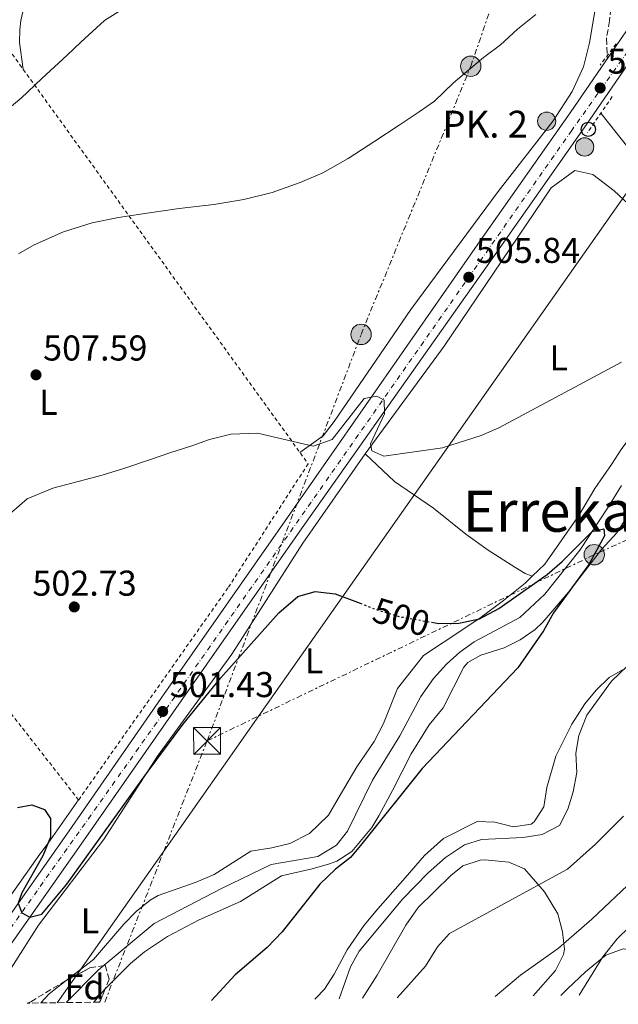
# Model space of a CAD drawing. Units: metres. Extents: x 596889 to 600322, y 4752249 to 4754612.
# Drawn here: x 598735 to 598902, y 4752275 to 4752550 of the extents above; entities that cross this region are included whole.
import ezdxf
from ezdxf.enums import TextEntityAlignment as Align

# ---------------------------------------------------------------- set-up
doc = ezdxf.new("R2010")
doc.units = ezdxf.units.M
doc.header["$MEASUREMENT"] = 0
for name, pattern in [('DGN Style 2', [1.7399219301090239, 1.043953158065414, -0.6959687720436097]), ('DGN Style 3', [2.435890702152634, 1.739921930109024, -0.6959687720436097]), ('DGN Style 4', [2.7856150101045474, 1.391937544087219, -0.6959687720436097, 0.001739921930109024, -0.6959687720436097]), ('DGN Style 5', [1.217945351076317, 0.5219765790327072, -0.6959687720436097]), ('DGN Style 7', [3.4798438602180486, 1.565929737098122, -0.6959687720436097, 0.5219765790327072, -0.6959687720436097])]:
    doc.linetypes.add(name, pattern=pattern)
for name, color, linetype, lineweight in [('Barranco lineal', 142, 'DGN Style 3', 13), ('Carretera', 9, 'Continuous', 0), ('Cauce lineal', 142, 'Continuous', 13), ('Cota de curva de nivel directora', 7, 'Continuous', 0), ('Cota de punto acotado NO terreno', 92, 'Continuous', 0), ('Cota de punto acotado terreno', 7, 'Continuous', 0), ('Curva de nivel directora', 30, 'Continuous', 30), ('Curva de nivel directora no vista', 30, 'DGN Style 5', 30), ('Curva de nivel intermedia', 30, 'Continuous', 0), ('Depósito de agua elevado', 4, 'Continuous', 0), ('Eje de carretera', 7, 'DGN Style 4', 0), ('Etiqueta de uso rústico', 92, 'Continuous', 0), ('Etiqueta de zona arbolada', 92, 'Continuous', 0), ('Hito kilométrico (PK) carretera', 7, 'Continuous', 0), ('Límite de Concejo', 7, 'Continuous', 0), ('Línea blanca (vial)', 7, 'Continuous', 13), ('Línea de cambio de uso (parcela vista)', 92, 'Continuous', 0), ('Línea eléctrica', 6, 'DGN Style 7', 0), ('Línea telefónica', 7, 'Continuous', 0), ('Pontón-alcantarilla (pasos de agua)', 1, 'DGN Style 2', 0), ('Poste telefónico', 7, 'Continuous', 0), ('Poste tendido eléctrico', 7, 'Continuous', 0), ('Punto acotado NO terreno (símbolo)', 7, 'Continuous', 0), ('Punto acotado terreno (símbolo)', 7, 'Continuous', 0), ('Tela metálica o alambrada', 7, 'DGN Style 2', 0), ('Texto de Punto Kilométrico carretera', 7, 'Continuous', 0), ('Texto de rotulación de espacio menor sin especificar', 7, 'Continuous', 0), ('Torre eléctrica', 7, 'Continuous', 0), ('Transformador', 7, 'Continuous', 0), ('Zona arbolada', 92, 'DGN Style 3', 0)]:
    doc.layers.add(name, color=color, linetype=linetype, lineweight=lineweight)
doc.styles.add('Style-Arial', font='arial.ttf')

# ---------------------------------------------------------------- blocks, each defined once
blk = doc.blocks.new('5PATER')
at = {"layer": 'Límite de Concejo', "linetype": 'Continuous', "lineweight": 0}
h = blk.add_hatch(color=51, dxfattribs=at)
edge = h.paths.add_edge_path()
edge.add_ellipse((0, 0), major_axis=(-0.1095731443231308, -0.1110710700762829), ratio=0.9994222409660317, start_angle=0, end_angle=360)
blk = doc.blocks.new('5PANOT')
at = {"layer": 'Límite de Concejo', "linetype": 'Continuous', "lineweight": 0}
h = blk.add_hatch(color=1, dxfattribs=at)
edge = h.paths.add_edge_path()
edge.add_arc((0, 0), 0.1559999991919335, 0, 360)
blk = doc.blocks.new('5TME')
at = {"layer": 'Transformador', "color": 7, "linetype": 'Continuous', "lineweight": 0}
for p, q in [((-0.375, 0.375), (0.375, -0.375)), ((0.3723, 0.3776), (-0.3716, -0.3784))]:
    blk.add_line(p, q, dxfattribs=at)
at = {"layer": 'Transformador', "color": 7, "linetype": 'Continuous', "lineweight": 0, "flags": 128}
blk.add_lwpolyline([(-0.375, -0.375), (0.375, -0.375), (0.375, 0.375), (-0.375, 0.375), (-0.3716, -0.3784)], dxfattribs=at)
blk = doc.blocks.new('5PELE')
at = {"layer": 'Transformador', "linetype": 'Continuous', "lineweight": 0}
h = blk.add_hatch(color=9, dxfattribs=at)
edge = h.paths.add_edge_path()
edge.add_arc((-2.000000476837158e-05, 0), 0.2850000000000001, 0, 360)
at = {"layer": 'Transformador', "color": 252, "linetype": 'Continuous', "lineweight": 0}
blk.add_circle((-2.000000476837158e-05, 0), 0.2850000000000001, dxfattribs=at)
blk = doc.blocks.new('5PTT')
at = {"layer": 'Poste telefónico', "color": 7, "linetype": 'Continuous', "lineweight": 30}
blk.add_circle((2.382683753967285e-05, 4.306399822235108e-05), 0.1995000005932858, dxfattribs=at)
blk = doc.blocks.new('5HITCA')
at = {"layer": 'Depósito de agua elevado', "linetype": 'Continuous', "lineweight": 0}
h = blk.add_hatch(color=1, dxfattribs=at)
edge = h.paths.add_edge_path()
edge.add_arc((0, 0), 0.2558578010358639, 0, 360)
at = {"layer": 'Depósito de agua elevado', "color": 7, "linetype": 'Continuous', "lineweight": 0}
blk.add_circle((0, 0), 0.2558578010358639, dxfattribs=at)

msp = doc.modelspace()

# ---------------------------------------------------------------- linework, layer by layer
at = {"layer": 'Barranco lineal', "color": 142, "linetype": 'DGN Style 3', "lineweight": 13}
msp.add_polyline3d([(598814.5499999998, 4752679.310000001, 516.320000000007), (598829.0199999996, 4752664.300000001, 516.1300000000047), (598835.1799999997, 4752656.439999999, 515.3800000000047), (598847.0800000001, 4752640.640000001, 514.8000000000029), (598851.5899999999, 4752635.230000001, 514.3699999999953), (598869.8700000001, 4752617.970000001, 512.0899999999965), (598873.6900000004, 4752614.75, 511.8300000000018), (598880.9299999997, 4752609.67, 511.4400000000023), (598889.2999999998, 4752605.5, 510.4600000000065), (598892.9500000002, 4752602.100000001, 509.9499999999971), (598893.8200000003, 4752600.76, 509.8099999999977), (598895.9600000001, 4752596.220000001, 509.570000000007), (598898.75, 4752587.880000001, 509.3500000000058), (598899.9800000006, 4752583.050000001, 509.2200000000012), (598900.9199999999, 4752575.49, 509.0599999999977), (598900.8899999997, 4752560.480000001, 508.8500000000058), (598899.8399999999, 4752549.779999999, 507.8600000000006), (598899, 4752544.83, 507.8600000000006), (598899.2300000006, 4752539.100000001, 507.8600000000006)], dxfattribs=at)
at = {"layer": 'Carretera', "color": 9, "linetype": 'Continuous', "lineweight": 0}
for points in [[(598714.7100000018, 4752275.109999998, 498.6900000000023), (598748.8700000021, 4752323.59, 502.320000000007), (598774.5499999999, 4752360.57, 501.2899999999936), (598809.839999999, 4752411.029999999, 503.3000000000029), (598864.3999999975, 4752489.279999999, 506.8500000000058), (598888.8500000027, 4752524.020000001, 507.9400000000023), (598902.9499999998, 4752544.499999999, 508.179999999993), (598915.829999999, 4752563.220000001, 508.179999999993), (598987.5399999982, 4752663.259999999, 508.1900000000023), (599024.1200000013, 4752714.710000001, 508.6699999999983), (599047.5199999991, 4752747.160000001, 510.1600000000035), (599084.6200000009, 4752798.04, 513.9600000000064), (599108.5799999976, 4752830.880000002, 515.8500000000058)], [(599113.0500000002, 4752827.509999999, 515.8500000000058), (599089.1400000005, 4752794.740000002, 513.9600000000064), (599066.4299999988, 4752763.59, 511.6300000000047), (599064.4699999986, 4752760.9, 511.4400000000023), (599052.0599999988, 4752743.880000002, 510.1600000000035), (599028.6799999988, 4752711.449999999, 508.6699999999983), (598992.1000000023, 4752660, 508.1900000000023), (598920.4100000011, 4752560.009999999, 508.179999999993), (598907.4499999993, 4752541.170000001, 508.0599999999977), (598905.5500000016, 4752538.41, 508.179999999993), (598893.4500000003, 4752520.819999999, 507.9400000000023), (598868.9699999985, 4752486.050000002, 506.8500000000058), (598813.9400000006, 4752408.16, 503.3000000000029), (598778.6499999992, 4752357.710000002, 501.2899999999936), (598752.8299999984, 4752320.790000001, 502.320000000007), (598720.7000000001, 4752275.189999999, 498.7899999999936)]]:
    msp.add_polyline3d(points, dxfattribs=at)
at = {"layer": 'Cauce lineal', "color": 142, "linetype": 'Continuous', "lineweight": 13}
for points in [[(598897.4199999999, 4752523.939999999, 506.5500000000029), (598905.6600000003, 4752513.67, 505.25), (598911.0999999996, 4752505.33, 504.5399999999936), (598918.0899999999, 4752490.779999999, 504.0800000000018), (598921.9900000002, 4752479.220000001, 503.6999999999971), (598923.3099999996, 4752472.800000001, 502)], [(598747.9800000006, 4752275.58, 495.8500000000058), (598756.9299999997, 4752284.680000001, 495.8500000000058), (598772.5999999996, 4752297.66, 496.7899999999936), (598791.4400000004, 4752307.470000001, 497.4199999999983), (598805.25, 4752314.17, 498.0500000000029), (598818.29, 4752316.41, 497.4799999999959), (598823.5499999998, 4752319.529999999, 497.7599999999948), (598826.6500000004, 4752323.430000001, 497.7599999999948), (598833.5700000003, 4752337.75, 497.7599999999948), (598841.29, 4752350.130000001, 498.4199999999983), (598847.1500000004, 4752361.029999999, 498.4199999999983), (598850.6699999999, 4752366.050000001, 498.4199999999983), (598854.2800000003, 4752370.07, 498.4199999999983), (598858.0199999996, 4752373.41, 498.4199999999983), (598862.0499999998, 4752376.359999999, 498.4199999999983), (598874.7800000003, 4752383.15, 499.070000000007), (598881.7300000006, 4752389.67, 499.3899999999995), (598891.5899999999, 4752401.890000001, 500.0399999999936), (598899.5099999999, 4752413.92, 500.6900000000023), (598903.2400000002, 4752420.01, 500.6900000000023)]]:
    msp.add_polyline3d(points, dxfattribs=at)
at = {"layer": 'Curva de nivel directora', "color": 30, "linetype": 'Continuous', "lineweight": 30, "flags": 128}
for points, elevation in [([(598850.0599999983, 4752381.83), (598852.1399999993, 4752381.470000003), (598857.7000000004, 4752381.539999999), (598863.5499999998, 4752382.78), (598868.9399999989, 4752385.630000002), (598882.4299999982, 4752395.17), (598886.6399999993, 4752398.730000001), (598894.9699999997, 4752407.15), (598898.3099999991, 4752407.880000001), (598898.440000001, 4752405.980000001), (598894.069999999, 4752397.890000002), (598884.2199999986, 4752384.410000003), (598881.3599999998, 4752379.4), (598874.2000000004, 4752369.100000001), (598847.5100000004, 4752340.930000001), (598830.6399999991, 4752319.949999999), (598827.4200000004, 4752316.130000002), (598823.2499999995, 4752312.859999999), (598818.9299999989, 4752308.680000001), (598808.3200000008, 4752295.350000001), (598804.2100000002, 4752290.99), (598795.2699999996, 4752283.300000001), (598788.5700000006, 4752276.170000001)], 500.0000000000011), ([(598734.3799999988, 4752330.060000001), (598738.3799999997, 4752330.780000002), (598741.9099999992, 4752329.529999999), (598743.6599999992, 4752326.980000001), (598743.619999999, 4752321.750000001), (598741.4399999997, 4752316.550000002), (598735.6100000005, 4752306.2), (598734.6099999989, 4752303.310000001), (598735.5599999989, 4752300.670000001), (598737.85, 4752299.49), (598741.1600000003, 4752300.290000001), (598748.19, 4752308.67), (598770.8799999993, 4752340.180000001), (598780.6000000001, 4752353.289999999), (598791.2599999997, 4752366.310000001), (598807.4699999992, 4752384.449999999), (598812.7300000008, 4752388.980000001), (598817.5900000001, 4752390.42), (598823.2000000003, 4752389.77), (598830.1699999997, 4752387.09)], 500.000000000001)]:
    msp.add_lwpolyline(points, dxfattribs=dict(at, elevation=elevation))
at = {"layer": 'Curva de nivel directora no vista', "color": 30, "linetype": 'DGN Style 5', "lineweight": 30, "elevation": 500.000000000001, "flags": 128}
msp.add_lwpolyline([(598830.1699999997, 4752387.09), (598834.8799999993, 4752385.279999999), (598841.5199999999, 4752383.300000001), (598850.0599999983, 4752381.83)], dxfattribs=at)
at = {"layer": 'Curva de nivel intermedia', "color": 30, "linetype": 'Continuous', "lineweight": 0, "flags": 128}
for points, elevation in [([(598764.7100000002, 4752553.559999999), (598758.7500000012, 4752549.84), (598752.05, 4752543.789999999), (598748.2999999995, 4752540.119999999), (598741.1800000004, 4752533.63), (598735.4500000017, 4752528.140000001), (598729.4800000014, 4752523.310000001)], 515.0000000000001), ([(598879.2300000018, 4752551.539999999), (598874.1500000014, 4752547.430000001), (598869.4300000007, 4752543.08)], 510), ([(598869.4300000007, 4752543.08), (598864.6500000019, 4752539.560000001), (598860.5700000003, 4752536.08), (598856.2699999999, 4752532.430000001), (598850.900000001, 4752527.350000001), (598846.6699999997, 4752524.34), (598841.0500000005, 4752520.579999999), (598834.3000000003, 4752516.130000001), (598826.7699999999, 4752511.27), (598819.7600000004, 4752507.329999999), (598813.37, 4752504.57), (598805.6000000006, 4752501.810000001), (598797.6600000013, 4752499.83), (598789.2200000011, 4752498.449999998), (598779.5600000008, 4752497.38), (598770.5900000009, 4752496.039999999), (598762.6600000005, 4752494.859999998), (598755.2500000009, 4752493.33), (598747.2199999999, 4752490.789999999), (598739.01, 4752487.230000001), (598734.6800000005, 4752484.720000001)], 510), ([(598903.2100000009, 4752454.429999999), (598868.8899999997, 4752436.08), (598863.9700000001, 4752433.960000001), (598853.1400000006, 4752430.49), (598836.7800000013, 4752428.199999999), (598833.4500000009, 4752429.640000001), (598833.0700000009, 4752431.640000001), (598836.9400000002, 4752440.019999999), (598836.910000001, 4752443.789999999), (598834.8500000001, 4752444.92)], 505.0000000000001), ([(598834.8500000001, 4752444.92), (598831.2900000017, 4752444.289999999), (598822.3100000008, 4752432.850000001), (598817.0700000015, 4752430.960000002), (598801.47, 4752434.560000001), (598794.0600000003, 4752434.359999999), (598788.1000000013, 4752432.800000001), (598783.1100000001, 4752431.109999999), (598776.9900000002, 4752429.12), (598771.2999999995, 4752427.119999999), (598764.4000000017, 4752424.789999999), (598758.0200000004, 4752422.84), (598751.3799999995, 4752421.149999999), (598744.2500000015, 4752419.279999998), (598737.1000000011, 4752416.23), (598732.7800000006, 4752412.550000001)], 505.0000000000003), ([(598824.2599999999, 4752276.679999998), (598827.4200000004, 4752285.560000001), (598829.8400000011, 4752289.929999999), (598842.11, 4752304.550000001), (598849.1599999998, 4752311.849999999), (598854.0300000003, 4752316.09), (598859.3400000011, 4752319.660000001), (598864.110000001, 4752321.17), (598875.7400000005, 4752321.689999998), (598881.0400000003, 4752322.499999999), (598885.9199999997, 4752325.019999999), (598888.2300000007, 4752329.640000001), (598889.6800000013, 4752334.42), (598890.7499999999, 4752339.84), (598890.4300000002, 4752345.26), (598891.3200000019, 4752350.17), (598893.5199999993, 4752355.810000001), (598900.4400000015, 4752365.33), (598909.1200000007, 4752373.75)], 505.0000000000001), ([(598840.4600000004, 4752276.910000001), (598848.4300000012, 4752285.78), (598851.7800000017, 4752291.12), (598855.0899999997, 4752294.899999999), (598888.100000001, 4752312.84), (598895.9199999997, 4752319.849999999), (598903.7899999998, 4752327.630000002)], 510), ([(598867.9000000019, 4752277.310000001), (598874.9699999995, 4752283.289999997), (598885.5799999998, 4752290.789999999), (598894.9500000019, 4752298.849999999), (598906.5500000003, 4752309.890000001)], 515.0000000000001), ([(598891.3399999999, 4752277.640000001), (598898.030000002, 4752288.369999998), (598901.9800000016, 4752293.38), (598909.2800000017, 4752300.439999999)], 520)]:
    msp.add_lwpolyline(points, dxfattribs=dict(at, elevation=elevation))
at = {"layer": 'Eje de carretera', "color": 7, "linetype": 'DGN Style 4', "lineweight": 0}
msp.add_polyline3d([(598717.3700000013, 4752275.140000001, 498.7299999999959), (598772.5899999992, 4752352.790000001, 501.4799999999959), (598889.1099999992, 4752518.890000002, 507.8399999999965), (598962.1000000013, 4752621.810000001, 508.1799999999931), (599073.9400000008, 4752778.310000001, 512.4199999999983), (599121.6299999984, 4752843.430000001, 516.4700000000012), (599181.510000001, 4752911.120000001, 520.3099999999978)], dxfattribs=at)
at = {"layer": 'Línea blanca (vial)', "color": 7, "linetype": 'Continuous', "lineweight": 13}
for points in [[(598714.7100000014, 4752275.109999999, 498.6900000000024), (598748.8700000016, 4752323.59, 502.320000000007), (598774.5499999993, 4752360.570000002, 501.2899999999936), (598809.8399999985, 4752411.03, 503.3000000000029), (598864.3999999971, 4752489.279999999, 506.850000000006), (598888.8500000021, 4752524.020000001, 507.9400000000023), (598902.9499999994, 4752544.5, 508.0700000000069)], [(598720.6999999996, 4752275.189999999, 498.7899999999936), (598752.829999998, 4752320.790000002, 502.320000000007), (598778.6499999987, 4752357.710000004, 501.2899999999936), (598813.94, 4752408.16, 503.3000000000029), (598868.9699999979, 4752486.050000002, 506.850000000006), (598893.4499999998, 4752520.82, 507.9400000000023), (598905.5500000011, 4752538.410000001, 508.0500000000029)]]:
    msp.add_polyline3d(points, dxfattribs=at)
at = {"layer": 'Línea de cambio de uso (parcela vista)', "color": 92, "linetype": 'Continuous', "lineweight": 0, "elevation": 501.3399999999965, "flags": 128}
msp.add_lwpolyline([(598878.2613000004, 4752394.6635), (598878.2699999996, 4752394.66)], dxfattribs=at)
at = {"layer": 'Línea de cambio de uso (parcela vista)', "color": 92, "linetype": 'Continuous', "lineweight": 0, "extrusion": (0.0801025021698243, -0.07162106078549424, 0.9942102457720368), "elevation": -291907.2369324843, "flags": 128}
msp.add_lwpolyline([(3941765.730479535, 2705528.837417717), (3941769.151137365, 2705528.837417717), (3941775.094402961, 2705527.728087815)], dxfattribs=at)
at = {"layer": 'Línea de cambio de uso (parcela vista)', "color": 92, "linetype": 'Continuous', "lineweight": 0, "extrusion": (-0.006276434364244104, -0.007429691521600105, 0.9999527019092279), "elevation": -38568.2272489659, "flags": 128}
msp.add_lwpolyline([(598747.0900843551, 4752120.311050735), (598750.2153184268, 4752124.010352839)], dxfattribs=at)
at = {"layer": 'Línea de cambio de uso (parcela vista)', "color": 92, "linetype": 'Continuous', "lineweight": 0}
for points in [[(598710.3399999999, 4752607.41, 531.5099999999948), (598710.5599999996, 4752604.15, 531.8399999999965), (598712.9100000003, 4752599.77, 531.1699999999983), (598734.9299999997, 4752582.27, 523.6900000000023), (598739.2000000002, 4752578.52, 522.1100000000006), (598742.6299999999, 4752574.100000001, 520.8099999999977), (598743.54, 4752568.850000001, 519.1900000000023), (598741.5999999996, 4752564.42, 518.9700000000012), (598738.8300000001, 4752560.07, 518.7700000000041), (598736.6100000005, 4752555.529999999, 518.570000000007), (598735.3600000005, 4752549.84, 518.3300000000017), (598735.04, 4752547.27, 518.2100000000064), (598734.9500000002, 4752543.699999999, 517.2400000000052), (598735.9299999997, 4752536.279999999, 515.9400000000023)], [(598898, 4752565.779999999, 509.1600000000035), (598894.2599999999, 4752543.600000001, 508.8899999999995), (598892.5899999999, 4752536.939999999, 508.8300000000018), (598889.4199999999, 4752529.980000001, 508.8300000000018), (598884.0700000003, 4752521.83, 508.8300000000018), (598868.6900000004, 4752502.140000001, 507.9199999999983), (598844.3499999996, 4752469.130000001, 507.8600000000006), (598835.8700000001, 4752456.76, 507.6699999999983), (598822.8899999997, 4752437.83, 506.6900000000023), (598819.79, 4752433.890000001, 506.4400000000023), (598813.3200000003, 4752429.24, 505.5800000000018)], [(598878.2613000004, 4752394.6635, 501.7583000000013), (598881.7599999999, 4752398.01, 501.3399999999965), (598891.2699999996, 4752411.57, 501.6699999999983), (598895.7699999996, 4752419.130000001, 502.320000000007), (598900.4299999997, 4752425.83, 502.320000000007), (598903.29, 4752430.300000001, 502.6499999999942), (598908.8300000001, 4752437.51, 502.9700000000012), (598913.3600000005, 4752443.34, 503.3000000000029), (598915.9699999997, 4752448.9, 503.6199999999953), (598917.4299999997, 4752457.439999999, 504.6000000000058), (598917.0899999999, 4752462.26, 505.25), (598915.7999999998, 4752468, 505.8999999999942), (598915.4400000004, 4752475.4, 505.8999999999942), (598914.5899999999, 4752481.789999999, 505.8999999999942), (598913.0099999999, 4752487.810000001, 505.8999999999942), (598910.7800000003, 4752492.02, 506.2299999999959), (598905.0499999998, 4752498.640000001, 506.8800000000047), (598901.1699999999, 4752502.27, 506.8800000000047), (598895.2100000001, 4752506.850000001, 507.5299999999989), (598890.1600000003, 4752507.970000001, 507.8600000000006), (598883.5599999996, 4752503.140000001, 507.5299999999989), (598853.6799999997, 4752458.930000001, 506.5500000000029), (598831.5899999999, 4752428.869999999, 504.6000000000058)], [(598831.5899999999, 4752428.869999999, 504.6000000000058), (598814.0999999996, 4752403.890000001, 502.9700000000012), (598794.29, 4752372.930000001, 500.2200000000012), (598773.5199999996, 4752344.4, 499.6999999999971), (598758.4600000001, 4752321.050000001, 497.9600000000065), (598740.2300000006, 4752297.230000001, 497.6999999999971), (598726.2400000002, 4752275.27, 497.6999999999971)], [(598831.5899999999, 4752428.869999999, 504.6000000000058), (598839.7800000003, 4752421.109999999, 503.9499999999971), (598850.6699999999, 4752413.66, 502.320000000007), (598859.7300000006, 4752406.41, 501.6699999999983), (598865.9100000003, 4752401.890000001, 501.6699999999983), (598873.4199999999, 4752397.180000001, 501.3399999999965), (598876.3200000003, 4752395.439999999, 501.3399999999965), (598878.2613000004, 4752394.6635, 501.3399999999965)], [(598758.8849999999, 4752279.3992, 497.8371000000043), (598759.0800000001, 4752279.630000001, 497.8399999999965), (598766.0099999999, 4752286.52, 497.9600000000065), (598769.8600000005, 4752289.730000001, 497.7599999999948), (598776.3499999996, 4752294.09, 497.6999999999971), (598785.2100000001, 4752298.689999999, 498.320000000007), (598796.75, 4752303.82, 498.9600000000065), (598808.2000000002, 4752310.99, 499.2700000000041), (598816.79, 4752312.980000001, 499.2700000000041), (598821.5800000001, 4752314.33, 499.6699999999983), (598823.6799999997, 4752315.09, 499.8999999999942), (598827.8399999999, 4752317.810000001, 500.4499999999971), (598833.4100000003, 4752324.529999999, 501.4199999999983), (598835.4100000003, 4752327.75, 501.4799999999959), (598839.2400000002, 4752334.789999999, 503.3000000000029), (598844.4199999999, 4752345.060000001, 501.0200000000041), (598849.4199999999, 4752353.16, 501.0200000000041), (598853.3600000005, 4752357.91, 500.6900000000023), (598859.0999999996, 4752369.300000001, 500.6900000000023), (598860.2100000001, 4752370.58, 500.6900000000023), (598863.8700000001, 4752372.57, 501.0200000000041), (598870.4199999999, 4752374.630000001, 500.6900000000023), (598874.9199999999, 4752376.92, 500.8099999999977), (598879.0499999998, 4752379.76, 500.9700000000012), (598881.2100000001, 4752381.789999999, 501.0200000000041), (598888.4000000004, 4752390.199999999, 501.179999999993), (598897.6299999999, 4752402.15, 501.6399999999995), (598901.8899999997, 4752406.800000001, 501.6699999999983), (598910.7599999999, 4752420.779999999, 502.6499999999942)], [(598748.0036000004, 4752281.725400001, 497.8907999999938), (598755.6600000003, 4752287.640000001, 497.6999999999971), (598764.0899999999, 4752297.5, 497.7200000000012), (598767.5800000001, 4752301.060000001, 497.8500000000058), (598771.5, 4752304.230000001, 498.0099999999948), (598773.7300000006, 4752305.5, 498.1000000000058), (598784.3600000005, 4752309.220000001, 498.9600000000065), (598789.3200000003, 4752311.34, 498.9600000000065), (598799.5899999999, 4752317.83, 504.6000000000058), (598805.4600000001, 4752318.810000001, 499.070000000007), (598810.5, 4752320.039999999, 499.070000000007), (598815.9900000002, 4752322.779999999, 498.7400000000052), (598821.3099999996, 4752327.930000001, 498.7400000000052), (598824, 4752332.600000001, 498.7400000000052), (598829.25, 4752341.460000001, 498.7400000000052), (598834.0300000003, 4752348.539999999, 498.7400000000052), (598836.7300000006, 4752353.539999999, 498.7400000000052), (598840.6200000001, 4752363.300000001, 499.3899999999995), (598847.8399999999, 4752372.550000001, 500.0399999999936), (598859.1100000005, 4752379.92, 500.6900000000023), (598864.0199999996, 4752383.25, 501.3399999999965), (598870.2300000006, 4752387.850000001, 502.320000000007), (598876.2400000002, 4752392.730000001, 502), (598878.2613000004, 4752394.6635, 501.7583000000013)], [(598903.4400000004, 4752368.52, 506.0200000000041), (598899.7699999996, 4752366.33, 505.8999999999942), (598896.1399999997, 4752362.880000001, 505.4199999999983), (598892.9900000002, 4752359.060000001, 504.679999999993), (598889.3399999999, 4752353.350000001, 503.9499999999971), (598884.8600000005, 4752344.390000001, 503.6499999999942), (598882.3200000003, 4752335.699999999, 503.6199999999953), (598881.5300000003, 4752330.25, 503.6199999999953), (598878.8200000003, 4752326.050000001, 503.6199999999953), (598877.9600000001, 4752325.449999999, 503.6199999999953), (598873.0199999996, 4752324.699999999, 503.6499999999942), (598867.8200000003, 4752325.99, 503.6900000000023), (598862.8899999997, 4752326.130000001, 503.6399999999995), (598853.4199999999, 4752321.439999999, 504.6300000000047), (598848.1699999999, 4752316.680000001, 504.6300000000047), (598842.7800000003, 4752310.460000001, 504.6300000000047), (598835.0800000001, 4752301.77, 504), (598831.2699999996, 4752297.199999999, 504.320000000007), (598826.5700000003, 4752290.359999999, 504), (598822.9400000004, 4752283.49, 503.6900000000023), (598820.1500000004, 4752279.310000001, 503.3000000000029), (598817.75, 4752276.800000001, 503.0599999999977), (598817.4900000002, 4752276.58, 503.0500000000029)], [(598711.3459999999, 4752276.2182, 498.2149999999965), (598722.0899999999, 4752290.880000001, 498.7799999999989), (598740.6399999997, 4752317, 504.2599999999948), (598742.9500000002, 4752320.15, 500), (598751.4600000001, 4752332.180000001, 500.0500000000029)], [(598830.8600000005, 4752276.779999999, 507.7899999999936), (598834.9600000001, 4752283.210000001, 507.7899999999936), (598842.9299999997, 4752297.189999999, 507.7899999999936), (598846.3899999997, 4752302.189999999, 507.7899999999936), (598855.5, 4752311.039999999, 506.8099999999977), (598858.8700000001, 4752313.789999999, 506.5299999999989), (598863.6799999997, 4752315.369999999, 506.3600000000006), (598865.0499999998, 4752315.49, 506.5299999999989), (598871.6699999999, 4752314.84, 508.1000000000058), (598876.0700000003, 4752312.9, 509.3500000000058), (598881.7000000002, 4752306.49, 510.6199999999953), (598885.3899999997, 4752300.390000001, 513.4600000000064), (598886.7400000002, 4752295.390000001, 514.7200000000012), (598887.2800000003, 4752290.52, 516.1399999999994), (598887.0099999999, 4752289.029999999, 516.3000000000029), (598884.79, 4752284.550000001, 516.3000000000029), (598878.5599999996, 4752277.460000001, 516.3899999999994)], [(598886.2599999999, 4752277.57, 517.9700000000012), (598888.0499999998, 4752279.300000001, 518.0200000000041), (598893.1600000003, 4752284.17, 518.5099999999948), (598898.7800000003, 4752288.859999999, 520.0800000000017), (598903.6399999997, 4752290.600000001, 520.820000000007), (598905.7699999996, 4752290.25, 521.3399999999965), (598909.6200000001, 4752287.57, 523.0899999999965), (598911.7800000003, 4752284.689999999, 524.5), (598914.3600000005, 4752279.27, 526.6999999999971), (598914.8200000003, 4752277.980000001, 526.6999999999971)]]:
    msp.add_polyline3d(points, dxfattribs=at)
at = {"layer": 'Línea eléctrica', "color": 6, "linetype": 'DGN Style 7', "lineweight": 0, "extrusion": (-0.4235837530187909, 0.8807759974805429, 0.2116847808432879), "elevation": 3932223.845496457, "flags": 128}
msp.add_lwpolyline([(-2599321.063426191, -851181.6367355278), (-2599337.159249266, -851181.6078836762), (-2599441.114924019, -851181.4218661566), (-2599526.887557393, -851171.701585084)], dxfattribs=at)
at = {"layer": 'Línea eléctrica', "color": 6, "linetype": 'DGN Style 7', "lineweight": 0, "extrusion": (-0.930990369430328, 0.3650437393596008, 1.955354680176998e-05), "elevation": 1177349.867854015, "flags": 128}
msp.add_lwpolyline([(-4642896.088080128, 475.018634347662), (-4642941.317662618, 476.0289343478642), (-4642974.434768633, 476.7686343479966)], dxfattribs=at)
at = {"layer": 'Línea eléctrica', "color": 6, "linetype": 'DGN Style 7', "lineweight": 0}
msp.add_polyline3d([(598787.3700000009, 4752348.680000001, 499.7899999999936), (598830.4200000028, 4752462.189999999, 507.9499999999971), (598861.0799999982, 4752537.069999999, 510.0200000000041), (598884.3199999996, 4752604.569999999, 512.320000000007), (598935.4699999995, 4752664.060000001, 511.6100000000006), (598998.0700000002, 4752739.99, 508.1199999999953), (599050.8597011523, 4752805.443789819, 511.0437999999995), (599060.1799999992, 4752816.999999999, 511.5599999999977)], dxfattribs=at)
at = {"layer": 'Línea telefónica', "color": 7, "linetype": 'Continuous', "lineweight": 0, "extrusion": (0.8178489280127602, -0.5754329943139876, 1.793700152773265e-06), "elevation": -2244932.766966495, "flags": 128}
msp.add_lwpolyline([(4231783.703304682, 519.0267362479085), (4231279.332086484, 503.6020362478805), (4231233.110562323, 502.1884362478783), (4231181.391601243, 500.6067362478806)], dxfattribs=at)
at = {"layer": 'Pontón-alcantarilla (pasos de agua)', "color": 1, "linetype": 'DGN Style 2', "lineweight": 0, "extrusion": (0.02677760183840645, 0.03590632974253269, 0.9989963440995189), "elevation": 187191.2082531282, "flags": 128}
msp.add_lwpolyline([(2361087.844322136, -4163601.221536153), (2361087.844322136, -4163593.854114624)], dxfattribs=at)
at = {"layer": 'Pontón-alcantarilla (pasos de agua)', "color": 1, "linetype": 'DGN Style 2', "lineweight": 0, "extrusion": (-0.01525268784399534, -0.02216577657843527, 0.9996379513915068), "elevation": -113970.6548324807, "flags": 128}
msp.add_lwpolyline([(-2200712.704748671, 4253126.43573435), (-2200712.704748671, 4253114.17109412)], dxfattribs=at)
at = {"layer": 'Tela metálica o alambrada', "color": 7, "linetype": 'DGN Style 2', "lineweight": 0}
msp.add_polyline3d([(598732.9299999997, 4752540.430000001, 517.5599999999977), (598815.6200000001, 4752426.060000001, 505.8899999999995), (598793.2000000002, 4752391.390000001, 503.2899999999936), (598751.4600000001, 4752332.180000001, 500.3699999999953), (598704.8200000003, 4752391.75, 507.5099999999948), (598655.2000000002, 4752454.42, 518.5399999999936), (598656.0700000003, 4752455.380000001, 518.5200000000041)], dxfattribs=at)
at = {"layer": 'Zona arbolada', "color": 92, "linetype": 'DGN Style 3', "lineweight": 0, "extrusion": (-0.1136608329578152, 0.09842083707063831, 0.9886326688318825), "elevation": 400160.6145079326, "flags": 128}
msp.add_lwpolyline([(-3984530.079309716, -2627939.015369188), (-3984526.818628617, -2627937.865394047), (-3984526.253848761, -2627937.79888305)], dxfattribs=at)
at = {"layer": 'Zona arbolada', "color": 92, "linetype": 'DGN Style 3', "lineweight": 0}
msp.add_polyline3d([(598757.29, 4752275.720000001, 498.5800000000018), (598737.0700000003, 4752275.430000001, 498.2400000000052), (598738.0999999996, 4752275.800000001, 498.2100000000065), (598746.7599999999, 4752281.060000001, 498.0500000000029), (598754.6100000005, 4752285.26, 497.9799999999959), (598758.9100000003, 4752286.02, 498.0099999999948), (598759.9699999997, 4752282.130000001, 498.25), (598757.6100000005, 4752276.189999999, 498.570000000007)], close=True, dxfattribs=at)
for points in [[(598748.0036000004, 4752281.725400001, 498.0388999999996), (598754.6100000005, 4752285.26, 497.9799999999959), (598758.9100000003, 4752286.02, 498.0099999999948), (598759.9699999997, 4752282.130000001, 498.25), (598758.8849999999, 4752279.3992, 498.397100000002)], [(598737.0700000003, 4752275.430000001, 498.2400000000052), (598738.0999999996, 4752275.800000001, 498.2100000000065), (598746.7599999999, 4752281.060000001, 498.0500000000029), (598748.0036000004, 4752281.725400001, 498.0388999999996)]]:
    msp.add_polyline3d(points, dxfattribs=at)

# ---------------------------------------------------------------- block references
at = {"layer": 'Hito kilométrico (PK) carretera', "color": 7, "linetype": 'Continuous', "lineweight": 0, "xscale": 10, "yscale": 10, "zscale": 10}
for p in [(598882.2800000012, 4752521.73, 508.8600000000006), (598892.8799999983, 4752514.53, 507.75)]:
    msp.add_blockref('5HITCA', p, dxfattribs=at)
at = {"layer": 'Poste telefónico', "color": 7, "linetype": 'Continuous', "lineweight": 0, "xscale": 10, "yscale": 10, "zscale": 10}
msp.add_blockref('5PTT', (598893.9100000008, 4752519.440000001, 507.820000000007), dxfattribs=at)
at = {"layer": 'Poste tendido eléctrico', "color": 7, "linetype": 'Continuous', "lineweight": 0, "xscale": 10, "yscale": 10, "zscale": 10}
for p in [(598861.0799999982, 4752537.069999999, 510.0200000000041), (598830.4200000028, 4752462.189999999, 507.9499999999971), (598895.5799999982, 4752400.67, 500)]:
    msp.add_blockref('5PELE', p, dxfattribs=at)
at = {"layer": 'Punto acotado NO terreno (símbolo)', "color": 7, "linetype": 'Continuous', "lineweight": 0, "xscale": 10, "yscale": 10, "zscale": 10}
msp.add_blockref('5PANOT', (598897.2399999985, 4752531.010000001, 507.4700000000016), dxfattribs=at)
at = {"layer": 'Punto acotado terreno (símbolo)', "color": 7, "linetype": 'Continuous', "lineweight": 0, "xscale": 10, "yscale": 10, "zscale": 10}
for p in [(598860.5100000022, 4752478.15, 505.8399999999965), (598739.5599999976, 4752450.890000001, 507.589999999997), (598750.260000002, 4752386.080000001, 502.7299999999964), (598774.9600000007, 4752356.900000001, 501.429999999993)]:
    msp.add_blockref('5PATER', p, dxfattribs=at)
at = {"layer": 'Torre eléctrica', "color": 7, "linetype": 'Continuous', "lineweight": 0, "xscale": 10, "yscale": 10, "zscale": 10}
msp.add_blockref('5TME', (598787.3700000009, 4752348.680000001, 499.7899999999936), dxfattribs=at)

# ---------------------------------------------------------------- texts
at = {"layer": 'Cota de curva de nivel directora', "color": 7, "linetype": 'Continuous', "lineweight": 0, "style": 'Style-Arial'}
msp.add_text('500', height=7.000000000000002, rotation=343.3958, dxfattribs=at).set_placement((598841.6849672035, 4752383.252269795, 500), align=Align.MIDDLE_CENTER)
at = {"layer": 'Cota de punto acotado NO terreno', "color": 92, "linetype": 'Continuous', "lineweight": 0, "style": 'Style-Arial'}
msp.add_text('507.47', height=7.000000000000002, dxfattribs=at).set_placement((598899.2999999998, 4752535.01, 507.4700000000012))
at = {"layer": 'Cota de punto acotado terreno', "color": 7, "linetype": 'Continuous', "lineweight": 0, "style": 'Style-Arial'}
for s, p in [('505.84', (598862.4999999994, 4752482.150000001, 505.8399999999965)), ('507.59', (598741.5499999997, 4752454.890000001, 507.5899999999965)), ('502.73', (598738.5599999991, 4752389.220000001, 502.7299999999959)), ('501.43', (598776.9499999982, 4752360.900000001, 501.429999999993))]:
    msp.add_text(s, height=7.000000000000002, dxfattribs=at).set_placement(p)
at = {"layer": 'Etiqueta de uso rústico', "color": 92, "linetype": 'Continuous', "lineweight": 0, "style": 'Style-Arial'}
for p in [(598885.6914203808, 4752455.660010001, 505.5599999999977), (598743.0514203805, 4752443.220010002, 506.9400000000023), (598817.2814203809, 4752371.020009999, 499.5800000000018), (598754.6314203787, 4752298.45001, 497.2599999999948)]:
    msp.add_text('L', height=7.000000000000002, dxfattribs=at).set_placement(p, align=Align.MIDDLE_CENTER)
at = {"layer": 'Etiqueta de zona arbolada', "color": 92, "linetype": 'Continuous', "lineweight": 0, "style": 'Style-Arial'}
msp.add_text('Fd', height=7.000000000000002, dxfattribs=at).set_placement((598753.1274413654, 4752279.98001, 496.1000000000058), align=Align.MIDDLE_CENTER)
at = {"layer": 'Texto de Punto Kilométrico carretera', "color": 7, "linetype": 'Continuous', "lineweight": 0, "style": 'Style-Arial'}
msp.add_text('PK. 2', height=7.5, dxfattribs=at).set_placement((598853.1600000013, 4752517.149999999, 509.3500000000058))
at = {"layer": 'Texto de rotulación de espacio menor sin especificar', "color": 7, "linetype": 'Continuous', "lineweight": 0, "style": 'Style-Arial'}
msp.add_text('Errekaldea', height=11.5, dxfattribs=at).set_placement((598898.4775445234, 4752412.830010001, 502.2899999999936), align=Align.MIDDLE_CENTER)

doc.saveas('drawing.dxf')
